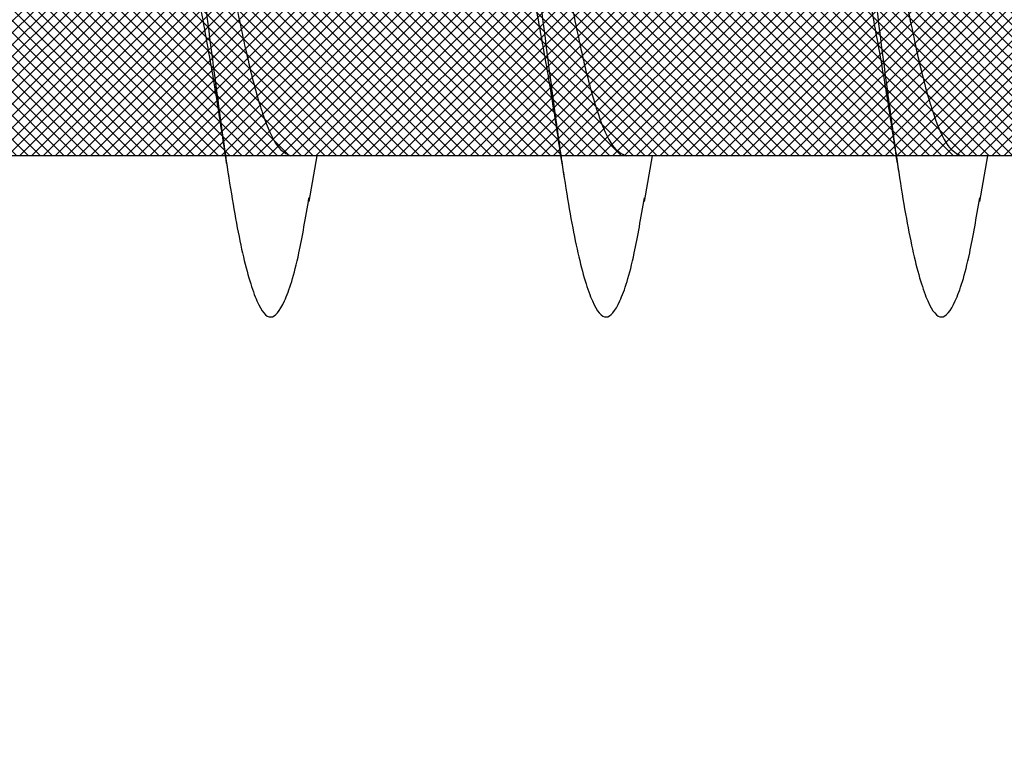
# Model space of a CAD drawing. Units: inches. Extents: x 8878.7 to 8941.4, y 3235.9 to 3307.
# Drawn here: x 8899.3 to 8899.5, y 3271.6 to 3271.7 of the extents above; entities that cross this region are included whole.
import ezdxf
from ezdxf import colors
from ezdxf.entities.mleader import LeaderData, LeaderLine
from ezdxf.math import Vec2, Vec3

# ---------------------------------------------------------------- set-up
doc = ezdxf.new("R2010")
doc.units = ezdxf.units.IN
doc.header["$MEASUREMENT"] = 0
doc.layers.add('conc', color=8, linetype='Continuous', lineweight=0)
doc.layers.add('Outline', color=7, linetype='Continuous', lineweight=40)
doc.styles.add('Logix', font='arial.ttf', dxfattribs={"height": 0.06})

# ---------------------------------------------------------------- blocks, each defined once
blk = doc.blocks.new('2.75in wood screw no washer')
at = {"layer": 'conc', "transparency": 33554687}
h = blk.add_hatch(dxfattribs=at)
h.set_pattern_fill('ANSI37', scale=0.01)
h.set_pattern_definition([(45, (0, 0), (-0.0008838834764832, 0.0008838834764832), []), (135, (0, 0), (-0.0008838834764832, -0.0008838834764832), [])])
edge = h.paths.add_edge_path()
edge.add_line((0.7240263797957596, -0.0467916448596952), (1.75, -0.0467916448596952))
edge.add_arc((0.7147809310063167, -0.0427649102648502), 0.0100842904962917, 269.9999999992705, 336.4650949498469)
edge.add_line((0.0830000000005384, -0.0528492007611021), (0.7147809310063167, -0.0528492007611021))
edge.add_line((0.0412829888300621, -0.0891132453130013), (0.0830000000005384, -0.0528492007611021))
edge.add_line((0.0162829888304259, -0.1108454137579429), (0.0412829888300621, -0.0891132453130013))
edge.add_line((0, -0.125), (0.0162829888304259, -0.1108454137579429))
edge.add_line((0, 0.125), (0, -0.125))
edge.add_line((0.0162829888304259, 0.1108454137579429), (0, 0.125))
edge.add_line((0.0412829888300621, 0.0891132453130013), (0.0162829888304259, 0.1108454137579429))
edge.add_line((0.0830000000005384, 0.0528492007615569), (0.0412829888300621, 0.0891132453130013))
edge.add_line((0.7147809310063167, 0.0528492007615569), (0.0830000000005384, 0.0528492007615569))
edge.add_arc((0.7147809310063167, 0.0427649102653049), 0.0100842904962917, 23.53490505015312, 90.00000000072953)
edge.add_line((1.75, 0.0467916448599888), (0.7240263797957596, 0.04679164486015))
edge.add_line((2.618661363756473, 0.0467916448596952), (1.75, 0.0467916448598317))
edge.add_line((1.75, -0.0467916448596952), (2.618661363756473, -0.0467916448596952))
edge.add_line((2.657331420496121, -0.0390121778864341), (2.75, -0.0001542456029711))
edge.add_line((2.75, 0.0001542456034258), (2.657331420496121, 0.0390121778864341))
edge.add_arc((2.618661363756473, -0.0532083551383948), 0.0999999999980134, 67.250645785899, 90.00000000010421)
edge.add_arc((2.618661363756473, 0.0532083551383948), 0.0999999999980131, 269.9999999998958, 292.749354214101)
at = {"color": 7, "linetype": 'Continuous', "lineweight": 30}
for p, q in [((0.7240263797957596, -0.0467916448596952), (1.75, -0.0467916448596952)), ((1.047660249312684, -0.0467916448596952), (1.087922558206628, -0.0467916448596952)), ((1.084060351553489, -0.0467916448596952), (1.08522780077692, -0.053570175418372)), ((1.097660249311957, -0.0467916448596952), (1.137922558207719, -0.0467916448596952)), ((1.134060351552761, -0.0467916448596952), (1.135227800776192, -0.053570175418372)), ((1.147660249311229, -0.0467916448596952), (1.187922558206992, -0.0467916448596952)), ((1.184060351553853, -0.0467916448596952), (1.185227800775464, -0.053570175418372)), ((1.19766024931232, -0.0467916448596952), (1.237922558206264, -0.0467916448596952))]:
    blk.add_line(p, q, dxfattribs=at)
for points, knots in [([(1.122628821587568, 0.0467916448596952), (1.122475702282827, 0.0478995559069517), (1.121639483442777, 0.0539501064158685), (1.120137878444438, 0.0618563285047458), (1.117954331610235, 0.0692111958965143), (1.115920220074258, 0.0715846753469123), (1.113884844582571, 0.0691717278909891), (1.111705134628209, 0.0620163090211463), (1.109670006631858, 0.0506262265566875), (1.107634902935387, 0.0358020333724198), (1.105455119210091, 0.0185368464467501), (1.103420010629633, -1.2008968e-08), (1.101384902218342, -0.018536797982506), (1.099205117974634, -0.0358022049344982), (1.097170016155359, -0.0506256020453293), (1.095134881150443, -0.0620186577448294), (1.092955197651463, -0.0691628544705054), (1.090919724731065, -0.0716171282365394), (1.088885977555037, -0.0690891019376068), (1.086895230453592, -0.0629193939053039), (1.085713320155264, -0.0559677225405722), (1.085218965850799, -0.0530600664610574)], [0, 0, 0, 0, 0.0124096849445497, 0.0677720704772335, 0.1241203287815786, 0.1794827143142624, 0.2348450998469462, 0.2911933581512913, 0.3465557436839752, 0.401918129216659, 0.4582663875210041, 0.5136287730536879, 0.5689911585863717, 0.6253394168907168, 0.6807018024234006, 0.7360641879560843, 0.7924124462604294, 0.8477748317931133, 0.9031372173257972, 0.9594854756301423, 1, 1, 1, 1]), ([(1.122628821587568, 0.0467916448596952), (1.122475702282827, 0.0478995559069517), (1.121639483442777, 0.0539501064158685), (1.120137878444438, 0.0618563285047458), (1.117954331610235, 0.0692111958965143), (1.115920220074258, 0.0715846753469123), (1.113884844582571, 0.0691717278909891), (1.111705134628209, 0.0620163090211463), (1.109670006631858, 0.0506262265566875), (1.107634902935387, 0.0358020333724198), (1.105455119210091, 0.0185368464467501), (1.103420010629633, -1.2008968e-08), (1.101384902218342, -0.018536797982506), (1.099431356225977, -0.0340102406662481), (1.098269154965237, -0.0425972642256056), (1.097804409762829, -0.0458136403831304)], [0, 0, 0, 0, 0.0124096849445497, 0.0677720704772335, 0.1241203287815786, 0.1794827143142624, 0.2348450998469462, 0.2911933581512913, 0.3465557436839752, 0.401918129216659, 0.4582663875210041, 0.5136287730536879, 0.5689911585863717, 0.6253394168907168, 0.6633614119137233, 0.6633614119137233, 0.6633614119137233, 0.6633614119137233]), ([(1.122628821587568, 0.0467916448596952), (1.122475702282827, 0.0478995559069517), (1.121639483442777, 0.0539501064158685), (1.120137878444438, 0.0618563285047458), (1.117954331610235, 0.0692111958965143), (1.115920220074258, 0.0715846753469123), (1.113884844582571, 0.0691717278909891), (1.111705134628209, 0.0620163090211463), (1.109670006631858, 0.0506262265566875), (1.107634902935387, 0.0358020333724198), (1.105455119210091, 0.0185368464467501), (1.103420010629633, -1.2008968e-08), (1.101384902218342, -0.018536797982506), (1.099431356225977, -0.0340102406662481), (1.098269154965237, -0.0425972642256056), (1.097804409762829, -0.0458136403831304)], [0, 0, 0, 0, 0.0124096849445497, 0.0677720704772335, 0.1241203287815786, 0.1794827143142624, 0.2348450998469462, 0.2911933581512913, 0.3465557436839752, 0.401918129216659, 0.4582663875210041, 0.5136287730536879, 0.5689911585863717, 0.6253394168907168, 0.6633614119137233, 0.6633614119137233, 0.6633614119137233, 0.6633614119137233]), ([(1.122628821587568, 0.0467916448596952), (1.122475702282827, 0.0478995559069517), (1.121639483442777, 0.0539501064158685), (1.120137878444438, 0.0618563285047458), (1.117954331610235, 0.0692111958965143), (1.115920220074258, 0.0715846753469123), (1.113884844582571, 0.0691717278909891), (1.111705134628209, 0.0620163090211463), (1.109670006631858, 0.0506262265566875), (1.107634902935387, 0.0358020333724198), (1.105455119210091, 0.0185368464467501), (1.103420010629633, -1.2008968e-08), (1.101384902218342, -0.018536797982506), (1.099431356225977, -0.0340102406662481), (1.098269154965237, -0.0425972642256056), (1.097804409762829, -0.0458136403831304)], [0, 0, 0, 0, 0.0124096849445497, 0.0677720704772335, 0.1241203287815786, 0.1794827143142624, 0.2348450998469462, 0.2911933581512913, 0.3465557436839752, 0.401918129216659, 0.4582663875210041, 0.5136287730536879, 0.5689911585863717, 0.6253394168907168, 0.6633614119137233, 0.6633614119137233, 0.6633614119137233, 0.6633614119137233]), ([(1.122628821587568, 0.0467916448596952), (1.122475702282827, 0.0478995559069517), (1.121639483442777, 0.0539501064158685), (1.120137878444438, 0.0618563285047458), (1.117954331610235, 0.0692111958965143), (1.115920220074258, 0.0715846753469123), (1.113884844582571, 0.0691717278909891), (1.111705134628209, 0.0620163090211463), (1.109670006631858, 0.0506262265566875), (1.107634902935387, 0.0358020333724198), (1.105455119210091, 0.0185368464467501), (1.103420010629633, -1.2008968e-08), (1.101384902218342, -0.018536797982506), (1.099431356225977, -0.0340102406662481), (1.098269154965237, -0.0425972642256056), (1.097804409762829, -0.0458136403831304)], [0, 0, 0, 0, 0.0124096849445497, 0.0677720704772335, 0.1241203287815786, 0.1794827143142624, 0.2348450998469462, 0.2911933581512913, 0.3465557436839752, 0.401918129216659, 0.4582663875210041, 0.5136287730536879, 0.5689911585863717, 0.6253394168907168, 0.6633614119137233, 0.6633614119137233, 0.6633614119137233, 0.6633614119137233]), ([(1.172628821588659, 0.0467916448596952), (1.172475702282099, 0.0478995559069517), (1.171639483442049, 0.0539501064158685), (1.17013787844553, 0.0618563285047458), (1.167954331609507, 0.0692111958965143), (1.16592022007353, 0.0715846753469123), (1.163884844583662, 0.0691717278909891), (1.161705134627482, 0.0620163090211463), (1.159670006631131, 0.0506262265566875), (1.157634902936479, 0.0358020333724198), (1.155455119209364, 0.0185368464467501), (1.153420010628906, -1.2008968e-08), (1.151384902219433, -0.018536797982506), (1.149205117973906, -0.0358022049344982), (1.147170016156451, -0.0506256020453293), (1.145134881149715, -0.0620186577448294), (1.142955197652554, -0.0691628544705054), (1.140919724730338, -0.0716171282365394), (1.138885977554309, -0.0690891019376068), (1.136895230452864, -0.0629193939053039), (1.135713320154536, -0.0559677225405722), (1.135218965850071, -0.0530600664610574)], [0, 0, 0, 0, 0.0124096849445497, 0.0677720704772335, 0.1241203287815786, 0.1794827143142624, 0.2348450998469462, 0.2911933581512913, 0.3465557436839752, 0.401918129216659, 0.4582663875210041, 0.5136287730536879, 0.5689911585863717, 0.6253394168907168, 0.6807018024234006, 0.7360641879560843, 0.7924124462604294, 0.8477748317931133, 0.9031372173257972, 0.9594854756301423, 1, 1, 1, 1]), ([(1.172628821588659, 0.0467916448596952), (1.172475702282099, 0.0478995559069517), (1.171639483442049, 0.0539501064158685), (1.17013787844553, 0.0618563285047458), (1.167954331609507, 0.0692111958965143), (1.16592022007353, 0.0715846753469123), (1.163884844583662, 0.0691717278909891), (1.161705134627482, 0.0620163090211463), (1.159670006631131, 0.0506262265566875), (1.157634902936479, 0.0358020333724198), (1.155455119209364, 0.0185368464467501), (1.153420010628906, -1.2008968e-08), (1.151384902219433, -0.018536797982506), (1.149431356252534, -0.0340102404470599), (1.148269155019079, -0.0425972638395251), (1.147804409840318, -0.045813639845619)], [0, 0, 0, 0, 0.0124096849445497, 0.0677720704772335, 0.1241203287815786, 0.1794827143142624, 0.2348450998469462, 0.2911933581512913, 0.3465557436839752, 0.401918129216659, 0.4582663875210041, 0.5136287730536879, 0.5689911585863717, 0.6253394168907168, 0.6633614097941976, 0.6633614097941976, 0.6633614097941976, 0.6633614097941976]), ([(1.172628821588659, 0.0467916448596952), (1.172475702282099, 0.0478995559069517), (1.171639483442049, 0.0539501064158685), (1.17013787844553, 0.0618563285047458), (1.167954331609507, 0.0692111958965143), (1.16592022007353, 0.0715846753469123), (1.163884844583662, 0.0691717278909891), (1.161705134627482, 0.0620163090211463), (1.159670006631131, 0.0506262265566875), (1.157634902936479, 0.0358020333724198), (1.155455119209364, 0.0185368464467501), (1.153420010628906, -1.2008968e-08), (1.151384902219433, -0.018536797982506), (1.149431356252534, -0.0340102404470599), (1.148269155019079, -0.0425972638395251), (1.147804409840318, -0.045813639845619)], [0, 0, 0, 0, 0.0124096849445497, 0.0677720704772335, 0.1241203287815786, 0.1794827143142624, 0.2348450998469462, 0.2911933581512913, 0.3465557436839752, 0.401918129216659, 0.4582663875210041, 0.5136287730536879, 0.5689911585863717, 0.6253394168907168, 0.6633614097941976, 0.6633614097941976, 0.6633614097941976, 0.6633614097941976]), ([(1.172628821588659, 0.0467916448596952), (1.172475702282099, 0.0478995559069517), (1.171639483442049, 0.0539501064158685), (1.17013787844553, 0.0618563285047458), (1.167954331609507, 0.0692111958965143), (1.16592022007353, 0.0715846753469123), (1.163884844583662, 0.0691717278909891), (1.161705134627482, 0.0620163090211463), (1.159670006631131, 0.0506262265566875), (1.157634902936479, 0.0358020333724198), (1.155455119209364, 0.0185368464467501), (1.153420010628906, -1.2008968e-08), (1.151384902219433, -0.018536797982506), (1.149431356252534, -0.0340102404470599), (1.148269155019079, -0.0425972638395251), (1.147804409840318, -0.045813639845619)], [0, 0, 0, 0, 0.0124096849445497, 0.0677720704772335, 0.1241203287815786, 0.1794827143142624, 0.2348450998469462, 0.2911933581512913, 0.3465557436839752, 0.401918129216659, 0.4582663875210041, 0.5136287730536879, 0.5689911585863717, 0.6253394168907168, 0.6633614097941976, 0.6633614097941976, 0.6633614097941976, 0.6633614097941976]), ([(1.172628821588659, 0.0467916448596952), (1.172475702282099, 0.0478995559069517), (1.171639483442049, 0.0539501064158685), (1.17013787844553, 0.0618563285047458), (1.167954331609507, 0.0692111958965143), (1.16592022007353, 0.0715846753469123), (1.163884844583662, 0.0691717278909891), (1.161705134627482, 0.0620163090211463), (1.159670006631131, 0.0506262265566875), (1.157634902936479, 0.0358020333724198), (1.155455119209364, 0.0185368464467501), (1.153420010628906, -1.2008968e-08), (1.151384902219433, -0.018536797982506), (1.149431356252534, -0.0340102404470599), (1.148269155019079, -0.0425972638395251), (1.147804409840318, -0.045813639845619)], [0, 0, 0, 0, 0.0124096849445497, 0.0677720704772335, 0.1241203287815786, 0.1794827143142624, 0.2348450998469462, 0.2911933581512913, 0.3465557436839752, 0.401918129216659, 0.4582663875210041, 0.5136287730536879, 0.5689911585863717, 0.6253394168907168, 0.6633614097941976, 0.6633614097941976, 0.6633614097941976, 0.6633614097941976]), ([(1.222628821587932, 0.0467916448596952), (1.22247570228319, 0.0478995559069517), (1.221639483441322, 0.0539501064158685), (1.220137878444802, 0.0618563285047458), (1.21795433160878, 0.0692111958965143), (1.215920220072803, 0.0715846753469123), (1.213884844582935, 0.0691717278909891), (1.211705134628573, 0.0620163090211463), (1.209670006630403, 0.0506262265566875), (1.207634902935751, 0.0358020333724198), (1.205455119210455, 0.0185368464467501), (1.203420010629997, -1.2008968e-08), (1.201384902218705, -0.018536797982506), (1.199205117974997, -0.0358022049344982), (1.197170016155723, -0.0506256020453293), (1.195134881148987, -0.0620186577448294), (1.192955197651826, -0.0691628544705054), (1.19091972472961, -0.0716171282365394), (1.188885977553582, -0.0690891019376068), (1.186895230453956, -0.0629193939053039), (1.185713320155628, -0.0559677225405722), (1.185218965851163, -0.0530600664610574)], [0, 0, 0, 0, 0.0124096849445497, 0.0677720704772335, 0.1241203287815786, 0.1794827143142624, 0.2348450998469462, 0.2911933581512913, 0.3465557436839752, 0.401918129216659, 0.4582663875210041, 0.5136287730536879, 0.5689911585863717, 0.6253394168907168, 0.6807018024234006, 0.7360641879560843, 0.7924124462604294, 0.8477748317931133, 0.9031372173257972, 0.9594854756301423, 1, 1, 1, 1]), ([(1.222628821587932, 0.0467916448596952), (1.22247570228319, 0.0478995559069517), (1.221639483441322, 0.0539501064158685), (1.220137878444802, 0.0618563285047458), (1.21795433160878, 0.0692111958965143), (1.215920220072803, 0.0715846753469123), (1.213884844582935, 0.0691717278909891), (1.211705134628573, 0.0620163090211463), (1.209670006630403, 0.0506262265566875), (1.207634902935751, 0.0358020333724198), (1.205455119210455, 0.0185368464467501), (1.203420010629997, -1.2008968e-08), (1.201384902218705, -0.018536797982506), (1.199431356253626, -0.0340102404475147), (1.198269155018351, -0.0425972638399799), (1.197804409839591, -0.045813639845619)], [0, 0, 0, 0, 0.0124096849445497, 0.0677720704772335, 0.1241203287815786, 0.1794827143142624, 0.2348450998469462, 0.2911933581512913, 0.3465557436839752, 0.401918129216659, 0.4582663875210041, 0.5136287730536879, 0.5689911585863717, 0.6253394168907168, 0.6633614097978096, 0.6633614097978096, 0.6633614097978096, 0.6633614097978096]), ([(1.222628821587932, 0.0467916448596952), (1.22247570228319, 0.0478995559069517), (1.221639483441322, 0.0539501064158685), (1.220137878444802, 0.0618563285047458), (1.21795433160878, 0.0692111958965143), (1.215920220072803, 0.0715846753469123), (1.213884844582935, 0.0691717278909891), (1.211705134628573, 0.0620163090211463), (1.209670006630403, 0.0506262265566875), (1.207634902935751, 0.0358020333724198), (1.205455119210455, 0.0185368464467501), (1.203420010629997, -1.2008968e-08), (1.201384902218705, -0.018536797982506), (1.199431356253626, -0.0340102404475147), (1.198269155018351, -0.0425972638399799), (1.197804409839591, -0.045813639845619)], [0, 0, 0, 0, 0.0124096849445497, 0.0677720704772335, 0.1241203287815786, 0.1794827143142624, 0.2348450998469462, 0.2911933581512913, 0.3465557436839752, 0.401918129216659, 0.4582663875210041, 0.5136287730536879, 0.5689911585863717, 0.6253394168907168, 0.6633614097978096, 0.6633614097978096, 0.6633614097978096, 0.6633614097978096]), ([(1.222628821587932, 0.0467916448596952), (1.22247570228319, 0.0478995559069517), (1.221639483441322, 0.0539501064158685), (1.220137878444802, 0.0618563285047458), (1.21795433160878, 0.0692111958965143), (1.215920220072803, 0.0715846753469123), (1.213884844582935, 0.0691717278909891), (1.211705134628573, 0.0620163090211463), (1.209670006630403, 0.0506262265566875), (1.207634902935751, 0.0358020333724198), (1.205455119210455, 0.0185368464467501), (1.203420010629997, -1.2008968e-08), (1.201384902218705, -0.018536797982506), (1.199431356253626, -0.0340102404475147), (1.198269155018351, -0.0425972638399799), (1.197804409839591, -0.045813639845619)], [0, 0, 0, 0, 0.0124096849445497, 0.0677720704772335, 0.1241203287815786, 0.1794827143142624, 0.2348450998469462, 0.2911933581512913, 0.3465557436839752, 0.401918129216659, 0.4582663875210041, 0.5136287730536879, 0.5689911585863717, 0.6253394168907168, 0.6633614097978096, 0.6633614097978096, 0.6633614097978096, 0.6633614097978096]), ([(1.222628821587932, 0.0467916448596952), (1.22247570228319, 0.0478995559069517), (1.221639483441322, 0.0539501064158685), (1.220137878444802, 0.0618563285047458), (1.21795433160878, 0.0692111958965143), (1.215920220072803, 0.0715846753469123), (1.213884844582935, 0.0691717278909891), (1.211705134628573, 0.0620163090211463), (1.209670006630403, 0.0506262265566875), (1.207634902935751, 0.0358020333724198), (1.205455119210455, 0.0185368464467501), (1.203420010629997, -1.2008968e-08), (1.201384902218705, -0.018536797982506), (1.199431356253626, -0.0340102404475147), (1.198269155018351, -0.0425972638399799), (1.197804409839591, -0.045813639845619)], [0, 0, 0, 0, 0.0124096849445497, 0.0677720704772335, 0.1241203287815786, 0.1794827143142624, 0.2348450998469462, 0.2911933581512913, 0.3465557436839752, 0.401918129216659, 0.4582663875210041, 0.5136287730536879, 0.5689911585863717, 0.6253394168907168, 0.6633614097978096, 0.6633614097978096, 0.6633614097978096, 0.6633614097978096]), ([(1.105661696801689, 0.0283310586701191), (1.1053190701532, 0.0267484452874669), (1.104287066542383, 0.0219815576742804), (1.1024561775248, 0.0121942728296745), (1.100423160231002, 1.67845546457e-05), (1.098386508672774, -0.0122620277688839), (1.096208486607793, -0.0236562642121498), (1.094172546630943, -0.0334735861806621), (1.092136676537847, -0.0409553114618575), (1.089958442251372, -0.0458630543880645), (1.088597055668287, -0.0464839986962034), (1.087922558206628, -0.0467916448596952)], [0, 0, 0, 0, 0.0591198403357539, 0.1780710549798313, 0.2948763581262346, 0.4116816612726369, 0.5306328759167137, 0.6474381790631171, 0.7642434822095203, 0.8831946968535973, 1, 1, 1, 1]), ([(1.105661696801689, 0.0283310586701191), (1.1053190701532, 0.0267484452874669), (1.104287066542383, 0.0219815576742804), (1.1024561775248, 0.0121942728296745), (1.100423160231002, 1.67845546457e-05), (1.098386508672774, -0.0122620277688839), (1.096208486607793, -0.0236562642121498), (1.094172546630943, -0.0334735861806621), (1.092136676537847, -0.0409553114618575), (1.089958442251372, -0.0458630543880645), (1.088597055668287, -0.0464839986962034), (1.087922558206628, -0.0467916448596952)], [0, 0, 0, 0, 0.0591198403357539, 0.1780710549798313, 0.2948763581262346, 0.4116816612726369, 0.5306328759167137, 0.6474381790631171, 0.7642434822095203, 0.8831946968535973, 1, 1, 1, 1]), ([(1.105661696801689, 0.0283310586701191), (1.1053190701532, 0.0267484452874669), (1.104287066542383, 0.0219815576742804), (1.1024561775248, 0.0121942728296745), (1.100423160231002, 1.67845546457e-05), (1.098386508672774, -0.0122620277688839), (1.096208486607793, -0.0236562642121498), (1.094172546630943, -0.0334735861806621), (1.092136676537847, -0.0409553114618575), (1.089958442251372, -0.0458630543880645), (1.088597055668287, -0.0464839986962034), (1.087922558206628, -0.0467916448596952)], [0, 0, 0, 0, 0.0591198403357539, 0.1780710549798313, 0.2948763581262346, 0.4116816612726369, 0.5306328759167137, 0.6474381790631171, 0.7642434822095203, 0.8831946968535973, 1, 1, 1, 1]), ([(1.105661696801689, 0.0283310586701191), (1.1053190701532, 0.0267484452874669), (1.104287066542383, 0.0219815576742804), (1.1024561775248, 0.0121942728296745), (1.100423160231002, 1.67845546457e-05), (1.098386508672774, -0.0122620277688839), (1.096208486607793, -0.0236562642121498), (1.094172546630943, -0.0334735861806621), (1.092136676537847, -0.0409553114618575), (1.089958442251372, -0.0458630543880645), (1.088597055668287, -0.0464839986962034), (1.087922558206628, -0.0467916448596952)], [0, 0, 0, 0, 0.0591198403357539, 0.1780710549798313, 0.2948763581262346, 0.4116816612726369, 0.5306328759167137, 0.6474381790631171, 0.7642434822095203, 0.8831946968535973, 1, 1, 1, 1]), ([(1.105661696801689, 0.0283310586701191), (1.1053190701532, 0.0267484452874669), (1.104287066542383, 0.0219815576742804), (1.1024561775248, 0.0121942728296745), (1.100423160231002, 1.67845546457e-05), (1.098386508672774, -0.0122620277688839), (1.096208486607793, -0.0236562642121498), (1.094172546630943, -0.0334735861806621), (1.092136676537847, -0.0409553114618575), (1.089958442251372, -0.0458630543880645), (1.088597055668287, -0.0464839986962034), (1.087922558206628, -0.0467916448596952)], [0, 0, 0, 0, 0.0591198403357539, 0.1780710549798313, 0.2948763581262346, 0.4116816612726369, 0.5306328759167137, 0.6474381790631171, 0.7642434822095203, 0.8831946968535973, 1, 1, 1, 1]), ([(1.155661696800962, 0.0283310586701191), (1.155319070152472, 0.0267484452874669), (1.154287066543474, 0.0219815576742804), (1.152456177524072, 0.0121942728296745), (1.150423160230275, 1.67845546457e-05), (1.148386508673866, -0.0122620277688839), (1.146208486607065, -0.0236562642121498), (1.144172546630215, -0.0334735861806621), (1.14213667653712, -0.0409553114618575), (1.139958442250645, -0.0458630543880645), (1.13859705566756, -0.0464839986962034), (1.137922558207719, -0.0467916448596952)], [0, 0, 0, 0, 0.0591198403357539, 0.1780710549798313, 0.2948763581262346, 0.4116816612726369, 0.5306328759167137, 0.6474381790631171, 0.7642434822095203, 0.8831946968535973, 1, 1, 1, 1]), ([(1.155661696800962, 0.0283310586701191), (1.155319070152472, 0.0267484452874669), (1.154287066543474, 0.0219815576742804), (1.152456177524072, 0.0121942728296745), (1.150423160230275, 1.67845546457e-05), (1.148386508673866, -0.0122620277688839), (1.146208486607065, -0.0236562642121498), (1.144172546630215, -0.0334735861806621), (1.14213667653712, -0.0409553114618575), (1.139958442250645, -0.0458630543880645), (1.13859705566756, -0.0464839986962034), (1.137922558207719, -0.0467916448596952)], [0, 0, 0, 0, 0.0591198403357539, 0.1780710549798313, 0.2948763581262346, 0.4116816612726369, 0.5306328759167137, 0.6474381790631171, 0.7642434822095203, 0.8831946968535973, 1, 1, 1, 1]), ([(1.155661696800962, 0.0283310586701191), (1.155319070152472, 0.0267484452874669), (1.154287066543474, 0.0219815576742804), (1.152456177524072, 0.0121942728296745), (1.150423160230275, 1.67845546457e-05), (1.148386508673866, -0.0122620277688839), (1.146208486607065, -0.0236562642121498), (1.144172546630215, -0.0334735861806621), (1.14213667653712, -0.0409553114618575), (1.139958442250645, -0.0458630543880645), (1.13859705566756, -0.0464839986962034), (1.137922558207719, -0.0467916448596952)], [0, 0, 0, 0, 0.0591198403357539, 0.1780710549798313, 0.2948763581262346, 0.4116816612726369, 0.5306328759167137, 0.6474381790631171, 0.7642434822095203, 0.8831946968535973, 1, 1, 1, 1]), ([(1.155661696800962, 0.0283310586701191), (1.155319070152472, 0.0267484452874669), (1.154287066543474, 0.0219815576742804), (1.152456177524072, 0.0121942728296745), (1.150423160230275, 1.67845546457e-05), (1.148386508673866, -0.0122620277688839), (1.146208486607065, -0.0236562642121498), (1.144172546630215, -0.0334735861806621), (1.14213667653712, -0.0409553114618575), (1.139958442250645, -0.0458630543880645), (1.13859705566756, -0.0464839986962034), (1.137922558207719, -0.0467916448596952)], [0, 0, 0, 0, 0.0591198403357539, 0.1780710549798313, 0.2948763581262346, 0.4116816612726369, 0.5306328759167137, 0.6474381790631171, 0.7642434822095203, 0.8831946968535973, 1, 1, 1, 1]), ([(1.155661696800962, 0.0283310586701191), (1.155319070152472, 0.0267484452874669), (1.154287066543474, 0.0219815576742804), (1.152456177524072, 0.0121942728296745), (1.150423160230275, 1.67845546457e-05), (1.148386508673866, -0.0122620277688839), (1.146208486607065, -0.0236562642121498), (1.144172546630215, -0.0334735861806621), (1.14213667653712, -0.0409553114618575), (1.139958442250645, -0.0458630543880645), (1.13859705566756, -0.0464839986962034), (1.137922558207719, -0.0467916448596952)], [0, 0, 0, 0, 0.0591198403357539, 0.1780710549798313, 0.2948763581262346, 0.4116816612726369, 0.5306328759167137, 0.6474381790631171, 0.7642434822095203, 0.8831946968535973, 1, 1, 1, 1]), ([(1.205661696800234, 0.0283310586701191), (1.205319070153564, 0.0267484452874669), (1.204287066542747, 0.0219815576742804), (1.202456177525164, 0.0121942728296745), (1.200423160231366, 1.67845546457e-05), (1.198386508673138, -0.0122620277688839), (1.196208486608156, -0.0236562642121498), (1.194172546631307, -0.0334735861806621), (1.192136676538211, -0.0409553114618575), (1.189958442251736, -0.0458630543880645), (1.188597055666832, -0.0464839986962034), (1.187922558206992, -0.0467916448596952)], [0, 0, 0, 0, 0.0591198403357539, 0.1780710549798313, 0.2948763581262346, 0.4116816612726369, 0.5306328759167137, 0.6474381790631171, 0.7642434822095203, 0.8831946968535973, 1, 1, 1, 1]), ([(1.205661696800234, 0.0283310586701191), (1.205319070153564, 0.0267484452874669), (1.204287066542747, 0.0219815576742804), (1.202456177525164, 0.0121942728296745), (1.200423160231366, 1.67845546457e-05), (1.198386508673138, -0.0122620277688839), (1.196208486608156, -0.0236562642121498), (1.194172546631307, -0.0334735861806621), (1.192136676538211, -0.0409553114618575), (1.189958442251736, -0.0458630543880645), (1.188597055666832, -0.0464839986962034), (1.187922558206992, -0.0467916448596952)], [0, 0, 0, 0, 0.0591198403357539, 0.1780710549798313, 0.2948763581262346, 0.4116816612726369, 0.5306328759167137, 0.6474381790631171, 0.7642434822095203, 0.8831946968535973, 1, 1, 1, 1]), ([(1.205661696800234, 0.0283310586701191), (1.205319070153564, 0.0267484452874669), (1.204287066542747, 0.0219815576742804), (1.202456177525164, 0.0121942728296745), (1.200423160231366, 1.67845546457e-05), (1.198386508673138, -0.0122620277688839), (1.196208486608156, -0.0236562642121498), (1.194172546631307, -0.0334735861806621), (1.192136676538211, -0.0409553114618575), (1.189958442251736, -0.0458630543880645), (1.188597055666832, -0.0464839986962034), (1.187922558206992, -0.0467916448596952)], [0, 0, 0, 0, 0.0591198403357539, 0.1780710549798313, 0.2948763581262346, 0.4116816612726369, 0.5306328759167137, 0.6474381790631171, 0.7642434822095203, 0.8831946968535973, 1, 1, 1, 1]), ([(1.205661696800234, 0.0283310586701191), (1.205319070153564, 0.0267484452874669), (1.204287066542747, 0.0219815576742804), (1.202456177525164, 0.0121942728296745), (1.200423160231366, 1.67845546457e-05), (1.198386508673138, -0.0122620277688839), (1.196208486608156, -0.0236562642121498), (1.194172546631307, -0.0334735861806621), (1.192136676538211, -0.0409553114618575), (1.189958442251736, -0.0458630543880645), (1.188597055666832, -0.0464839986962034), (1.187922558206992, -0.0467916448596952)], [0, 0, 0, 0, 0.0591198403357539, 0.1780710549798313, 0.2948763581262346, 0.4116816612726369, 0.5306328759167137, 0.6474381790631171, 0.7642434822095203, 0.8831946968535973, 1, 1, 1, 1]), ([(1.205661696800234, 0.0283310586701191), (1.205319070153564, 0.0267484452874669), (1.204287066542747, 0.0219815576742804), (1.202456177525164, 0.0121942728296745), (1.200423160231366, 1.67845546457e-05), (1.198386508673138, -0.0122620277688839), (1.196208486608156, -0.0236562642121498), (1.194172546631307, -0.0334735861806621), (1.192136676538211, -0.0409553114618575), (1.189958442251736, -0.0458630543880645), (1.188597055666832, -0.0464839986962034), (1.187922558206992, -0.0467916448596952)], [0, 0, 0, 0, 0.0591198403357539, 0.1780710549798313, 0.2948763581262346, 0.4116816612726369, 0.5306328759167137, 0.6474381790631171, 0.7642434822095203, 0.8831946968535973, 1, 1, 1, 1]), ([(1.097492285531188, -0.0478926547457377), (1.0979411898752, -0.0448998750594001), (1.098618354033533, -0.0403853205198175), (1.099908969010357, -0.0324374751066898), (1.100843506967066, -0.0274334766113498), (1.101527223681841, -0.0237725044767103)], [0, 0, 0, 0, 0.3454756896064351, 0.521143888407748, 1, 1, 1, 1]), ([(1.14749228553228, -0.0478926547457377), (1.147941189874472, -0.0448998750594001), (1.148618354032805, -0.0403853205198175), (1.149908969009629, -0.0324374751066898), (1.150843506966339, -0.0274334766113498), (1.151527223681114, -0.0237725044767103)], [0, 0, 0, 0, 0.3454756896064564, 0.5211438884077684, 0.9999999999999998, 0.9999999999999998, 0.9999999999999998, 0.9999999999999998]), ([(1.197492285531552, -0.0478926547457377), (1.197941189875564, -0.0448998750594001), (1.198618354033897, -0.0403853205198175), (1.199908969010721, -0.0324374751066898), (1.200843506965611, -0.0274334766113498), (1.201527223682205, -0.0237725044767103)], [0, 0, 0, 0, 0.3454756896064358, 0.5211438884077487, 1, 1, 1, 1]), ([(1.097662087027856, -0.04679164486015), (1.097497834389287, -0.0479121558064435), (1.096659554194047, -0.053483260896428), (1.095134881150443, -0.0620186577448294), (1.092955197651463, -0.0691628544705054), (1.090919724731065, -0.0716171282365394), (1.088885977555037, -0.0690891019376068), (1.086895230453592, -0.0629193939053039), (1.085713320155264, -0.0559677225405722), (1.085218965850799, -0.0530600664610574)], [0.6672454457675335, 0.6672454457675335, 0.6672454457675335, 0.6672454457675335, 0.6807018024234006, 0.7360641879560843, 0.7924124462604294, 0.8477748317931133, 0.9031372173257972, 0.9594854756301423, 1, 1, 1, 1]), ([(1.097662087027856, -0.04679164486015), (1.097497834389287, -0.0479121558064435), (1.096659554194047, -0.053483260896428), (1.095134881150443, -0.0620186577448294), (1.092955197651463, -0.0691628544705054), (1.090919724731065, -0.0716171282365394), (1.088885977555037, -0.0690891019376068), (1.086895230453592, -0.0629193939053039), (1.085713320155264, -0.0559677225405722), (1.085218965850799, -0.0530600664610574)], [0.6672454457675335, 0.6672454457675335, 0.6672454457675335, 0.6672454457675335, 0.6807018024234006, 0.7360641879560843, 0.7924124462604294, 0.8477748317931133, 0.9031372173257972, 0.9594854756301423, 1, 1, 1, 1]), ([(1.097662087027856, -0.04679164486015), (1.097497834389287, -0.0479121558064435), (1.096659554194047, -0.053483260896428), (1.095134881150443, -0.0620186577448294), (1.092955197651463, -0.0691628544705054), (1.090919724731065, -0.0716171282365394), (1.088885977555037, -0.0690891019376068), (1.086895230453592, -0.0629193939053039), (1.085713320155264, -0.0559677225405722), (1.085218965850799, -0.0530600664610574)], [0.6672454457675335, 0.6672454457675335, 0.6672454457675335, 0.6672454457675335, 0.6807018024234006, 0.7360641879560843, 0.7924124462604294, 0.8477748317931133, 0.9031372173257972, 0.9594854756301423, 1, 1, 1, 1]), ([(1.097662087027856, -0.04679164486015), (1.097497834389287, -0.0479121558064435), (1.096659554194047, -0.053483260896428), (1.095134881150443, -0.0620186577448294), (1.092955197651463, -0.0691628544705054), (1.090919724731065, -0.0716171282365394), (1.088885977555037, -0.0690891019376068), (1.086895230453592, -0.0629193939053039), (1.085713320155264, -0.0559677225405722), (1.085218965850799, -0.0530600664610574)], [0.6672454457675335, 0.6672454457675335, 0.6672454457675335, 0.6672454457675335, 0.6807018024234006, 0.7360641879560843, 0.7924124462604294, 0.8477748317931133, 0.9031372173257972, 0.9594854756301423, 1, 1, 1, 1]), ([(1.147662087028948, -0.0467916448606047), (1.147497834390378, -0.0479121558068982), (1.14665955419332, -0.0534832608959732), (1.145134881149715, -0.0620186577448294), (1.142955197652554, -0.0691628544705054), (1.140919724730338, -0.0716171282365394), (1.138885977554309, -0.0690891019376068), (1.136895230452864, -0.0629193939053039), (1.135713320154536, -0.0559677225405722), (1.135218965850071, -0.0530600664610574)], [0.6672454457675335, 0.6672454457675335, 0.6672454457675335, 0.6672454457675335, 0.6807018024234006, 0.7360641879560843, 0.7924124462604294, 0.8477748317931133, 0.9031372173257972, 0.9594854756301423, 1, 1, 1, 1]), ([(1.147662087028948, -0.0467916448606047), (1.147497834390378, -0.0479121558068982), (1.14665955419332, -0.0534832608959732), (1.145134881149715, -0.0620186577448294), (1.142955197652554, -0.0691628544705054), (1.140919724730338, -0.0716171282365394), (1.138885977554309, -0.0690891019376068), (1.136895230452864, -0.0629193939053039), (1.135713320154536, -0.0559677225405722), (1.135218965850071, -0.0530600664610574)], [0.6672454457675335, 0.6672454457675335, 0.6672454457675335, 0.6672454457675335, 0.6807018024234006, 0.7360641879560843, 0.7924124462604294, 0.8477748317931133, 0.9031372173257972, 0.9594854756301423, 1, 1, 1, 1]), ([(1.147662087028948, -0.0467916448606047), (1.147497834390378, -0.0479121558068982), (1.14665955419332, -0.0534832608959732), (1.145134881149715, -0.0620186577448294), (1.142955197652554, -0.0691628544705054), (1.140919724730338, -0.0716171282365394), (1.138885977554309, -0.0690891019376068), (1.136895230452864, -0.0629193939053039), (1.135713320154536, -0.0559677225405722), (1.135218965850071, -0.0530600664610574)], [0.6672454457675335, 0.6672454457675335, 0.6672454457675335, 0.6672454457675335, 0.6807018024234006, 0.7360641879560843, 0.7924124462604294, 0.8477748317931133, 0.9031372173257972, 0.9594854756301423, 1, 1, 1, 1]), ([(1.147662087028948, -0.0467916448606047), (1.147497834390378, -0.0479121558068982), (1.14665955419332, -0.0534832608959732), (1.145134881149715, -0.0620186577448294), (1.142955197652554, -0.0691628544705054), (1.140919724730338, -0.0716171282365394), (1.138885977554309, -0.0690891019376068), (1.136895230452864, -0.0629193939053039), (1.135713320154536, -0.0559677225405722), (1.135218965850071, -0.0530600664610574)], [0.6672454457675335, 0.6672454457675335, 0.6672454457675335, 0.6672454457675335, 0.6807018024234006, 0.7360641879560843, 0.7924124462604294, 0.8477748317931133, 0.9031372173257972, 0.9594854756301423, 1, 1, 1, 1]), ([(1.197662087026401, -0.0467916448596952), (1.19749783438965, -0.0479121558064435), (1.196659554192592, -0.053483260896428), (1.195134881148987, -0.0620186577448294), (1.192955197651826, -0.0691628544705054), (1.19091972472961, -0.0716171282365394), (1.188885977553582, -0.0690891019376068), (1.186895230453956, -0.0629193939053039), (1.185713320155628, -0.0559677225405722), (1.185218965851163, -0.0530600664610574)], [0.6672454457675335, 0.6672454457675335, 0.6672454457675335, 0.6672454457675335, 0.6807018024234006, 0.7360641879560843, 0.7924124462604294, 0.8477748317931133, 0.9031372173257972, 0.9594854756301423, 1, 1, 1, 1]), ([(1.197662087026401, -0.0467916448596952), (1.19749783438965, -0.0479121558064435), (1.196659554192592, -0.053483260896428), (1.195134881148987, -0.0620186577448294), (1.192955197651826, -0.0691628544705054), (1.19091972472961, -0.0716171282365394), (1.188885977553582, -0.0690891019376068), (1.186895230453956, -0.0629193939053039), (1.185713320155628, -0.0559677225405722), (1.185218965851163, -0.0530600664610574)], [0.6672454457675335, 0.6672454457675335, 0.6672454457675335, 0.6672454457675335, 0.6807018024234006, 0.7360641879560843, 0.7924124462604294, 0.8477748317931133, 0.9031372173257972, 0.9594854756301423, 1, 1, 1, 1]), ([(1.197662087026401, -0.0467916448596952), (1.19749783438965, -0.0479121558064435), (1.196659554192592, -0.053483260896428), (1.195134881148987, -0.0620186577448294), (1.192955197651826, -0.0691628544705054), (1.19091972472961, -0.0716171282365394), (1.188885977553582, -0.0690891019376068), (1.186895230453956, -0.0629193939053039), (1.185713320155628, -0.0559677225405722), (1.185218965851163, -0.0530600664610574)], [0.6672454457675335, 0.6672454457675335, 0.6672454457675335, 0.6672454457675335, 0.6807018024234006, 0.7360641879560843, 0.7924124462604294, 0.8477748317931133, 0.9031372173257972, 0.9594854756301423, 1, 1, 1, 1]), ([(1.197662087026401, -0.0467916448596952), (1.19749783438965, -0.0479121558064435), (1.196659554192592, -0.053483260896428), (1.195134881148987, -0.0620186577448294), (1.192955197651826, -0.0691628544705054), (1.19091972472961, -0.0716171282365394), (1.188885977553582, -0.0690891019376068), (1.186895230453956, -0.0629193939053039), (1.185713320155628, -0.0559677225405722), (1.185218965851163, -0.0530600664610574)], [0.6672454457675335, 0.6672454457675335, 0.6672454457675335, 0.6672454457675335, 0.6807018024234006, 0.7360641879560843, 0.7924124462604294, 0.8477748317931133, 0.9031372173257972, 0.9594854756301423, 1, 1, 1, 1])]:
    blk.add_open_spline(points, degree=3, knots=knots, dxfattribs=at)
for points in [[(1.097804409762829, -0.0458136403831304), (1.097756934976132, -0.0461422005728309), (1.097709496800234, -0.0464682213241758), (1.097662087027856, -0.04679164486015)], [(1.097804409762829, -0.0458136403831304), (1.097756934976132, -0.0461422005728309), (1.097709496800234, -0.0464682213241758), (1.097662087027856, -0.04679164486015)], [(1.097804409762829, -0.0458136403831304), (1.097756934976132, -0.0461422005728309), (1.097709496800234, -0.0464682213241758), (1.097662087027856, -0.04679164486015)], [(1.097804409762829, -0.0458136403831304), (1.097756934976132, -0.0461422005728309), (1.097709496800234, -0.0464682213241758), (1.097662087027856, -0.04679164486015)], [(1.147804409840318, -0.045813639845619), (1.147756935028155, -0.0461422002172185), (1.147709496826792, -0.0464682211477339), (1.147662087028948, -0.0467916448606047)], [(1.147804409840318, -0.045813639845619), (1.147756935028155, -0.0461422002172185), (1.147709496826792, -0.0464682211477339), (1.147662087028948, -0.0467916448606047)], [(1.147804409840318, -0.045813639845619), (1.147756935028155, -0.0461422002172185), (1.147709496826792, -0.0464682211477339), (1.147662087028948, -0.0467916448606047)], [(1.147804409840318, -0.045813639845619), (1.147756935028155, -0.0461422002172185), (1.147709496826792, -0.0464682211477339), (1.147662087028948, -0.0467916448606047)], [(1.197804409839591, -0.045813639845619), (1.197756935027427, -0.0461422002172185), (1.197709496824245, -0.0464682211472791), (1.197662087026401, -0.0467916448596952)], [(1.197804409839591, -0.045813639845619), (1.197756935027427, -0.0461422002172185), (1.197709496824245, -0.0464682211472791), (1.197662087026401, -0.0467916448596952)], [(1.197804409839591, -0.045813639845619), (1.197756935027427, -0.0461422002172185), (1.197709496824245, -0.0464682211472791), (1.197662087026401, -0.0467916448596952)], [(1.197804409839591, -0.045813639845619), (1.197756935027427, -0.0461422002172185), (1.197709496824245, -0.0464682211472791), (1.197662087026401, -0.0467916448596952)]]:
    blk.add_open_spline(points, degree=3, dxfattribs=at)

msp = doc.modelspace()

# ---------------------------------------------------------------- block references
at = {"xscale": -1}
msp.add_blockref('2.75in wood screw no washer', (8900.569581768797, 3271.742565950359), dxfattribs=at)

# ---------------------------------------------------------------- leaders
at = {"layer": 'Outline'}
ml = msp.add_multileader_mtext('Standard', dxfattribs=at)
ml.set_content('\\pxi-3,l3,t3;Min. 2x8 vertical form support against\\PPro Buck.\\PFasten 2x8 to Pro Buck nailing edges. ', color=256, style='Logix')
ml.set_leader_properties(linetype='Continuous', lineweight=30)
ml.build(insert=Vec2(0, 0))
ml.multileader.update_dxf_attribs({"text_left_attachment_type": 2, "text_right_attachment_type": 2, "text_top_attachment_type": 10, "dogleg_length": 0.125, "arrow_head_size": 0.72, "scale": 12})
ctx = ml.context
ctx.base_point, ctx.scale, ctx.char_height, ctx.arrow_head_size, ctx.landing_gap_size, ctx.plane_origin = Vec3(8885.389270515414, 3287.372475853983), 12, 0.72, 0.72, 0.36, Vec3(8890.445171607398, 3287.397049314995)
ctx.left_attachment, ctx.right_attachment, ctx.bottom_attachment = 2, 2, 10
notes = []
notes.append((ctx, [(0, (1, 1, 0), (8904.380948550885, 3287.372475853983), (-1, 0), 1.5, [(0, [(8916.97668929265, 3285.636458085463)], 0, []), (1, [(8899.819581768797, 3278.145650862046)], 0, [])])]))
ctx.mtext.insert, ctx.mtext.flow_direction = Vec3(8885.749270515415, 3289.045927422878), 5
for ctx, leaders in notes:
    for number, flags, end, landing, length, lines in leaders:
        leader = LeaderData()
        leader.index, (leader.has_last_leader_line, leader.has_dogleg_vector, leader.attachment_direction) = number, flags
        leader.last_leader_point, leader.dogleg_vector, leader.dogleg_length = Vec3(end), Vec3(landing), length
        for number, points, colour, breaks in lines:
            line = LeaderLine()
            line.index, line.vertices, line.color, line.breaks = number, Vec3.list(points), colors.encode_raw_color(colour), breaks
            leader.lines.append(line)
        ctx.leaders.append(leader)

doc.saveas('drawing.dxf')
